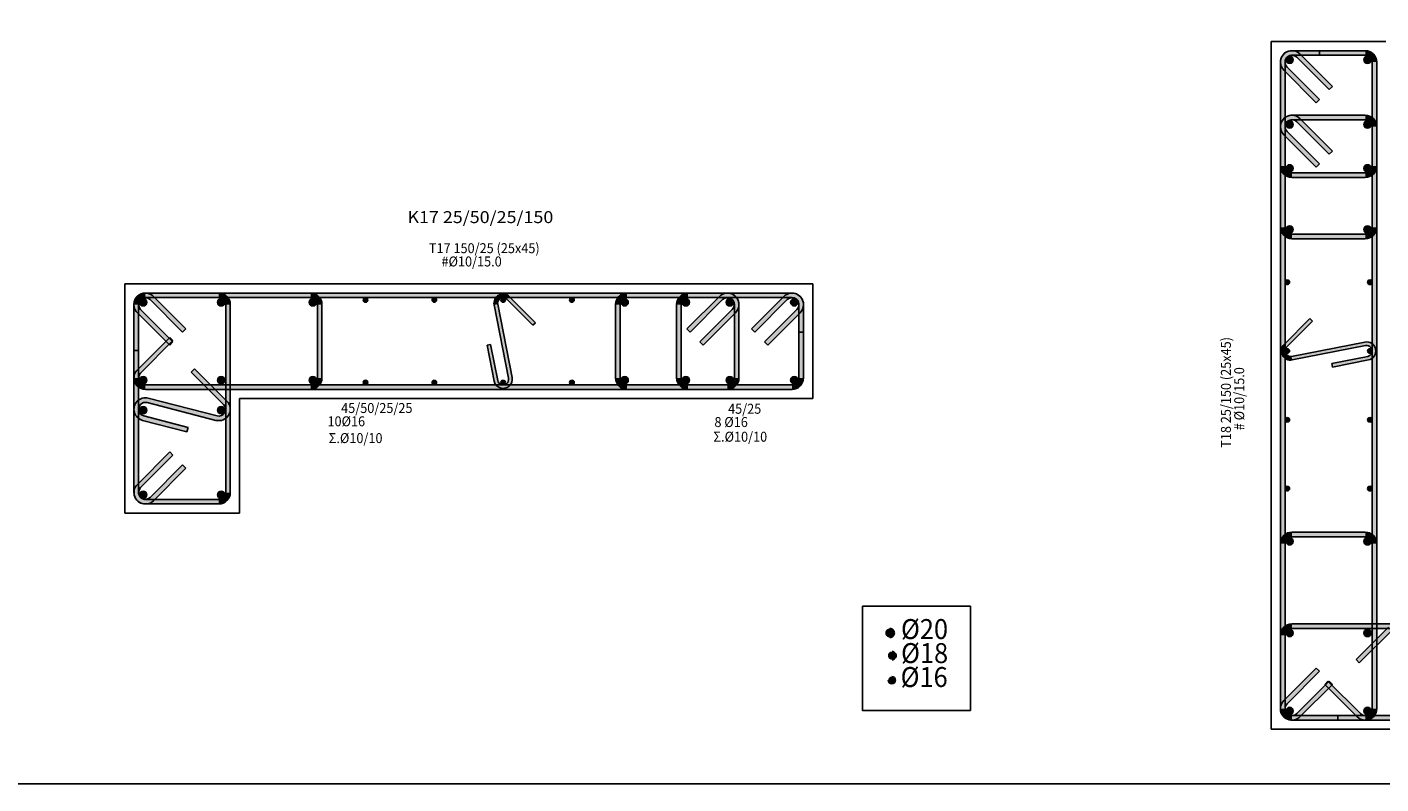
# Model space of a CAD drawing. Extents: x -75 to 171, y -301 to -214.
# Drawn here: x 92 to 106, y -292 to -284 of the extents above; entities that cross this region are included whole.
import ezdxf

# ---------------------------------------------------------------- set-up
doc = ezdxf.new("R2010")
doc.units = 0
doc.header["$MEASUREMENT"] = 0
for name, color, linetype in [('Col_Det_-1', 7, 'Continuous'), ('Col_Det_0', 7, 'Continuous'), ('Col_Det_1', 7, 'Continuous')]:
    doc.layers.add(name, color=color, linetype=linetype)
doc.layers.add('Col_Det_Fill_0', color=7, linetype='Continuous', true_color=0x8c8c8c)
doc.layers.add('Col_Det_Fill_1', color=7, linetype='Continuous', true_color=0x8c8c8c)
doc.styles.add('S1Arl22_b_934_161', font='ARIAL.TTF', dxfattribs={"width": 0.933629, "height": 0.002175})
doc.styles.add('S1TmsNwRmn22_b_934_161', font='TIMES.TTF', dxfattribs={"width": 0.933629, "height": 0.002175})

# ---------------------------------------------------------------- blocks, each defined once
blk = doc.blocks.new('A$C61FF65CA')
at = {"layer": 'Col_Det_1'}
blk.add_hatch(color=7, dxfattribs=at).paths.add_polyline_path([(28.794, -33.94, 0.414214), (28.844, -33.89, 0.414214), (28.794, -33.84, 0.414214), (28.744, -33.89, 0.414214)])
blk.add_hatch(color=7, dxfattribs=at).paths.add_polyline_path([(28.794, -33.94, 0.414214), (28.844, -33.89, 0.414214), (28.794, -33.84, 0.414214), (28.744, -33.89, 0.414214)])
at = {"layer": 'Col_Det_Fill_0'}
for color, points in [(252, [(33.231, -27.612), (33.266, -27.576, 0.668179), (33.053, -27.665), (33.103, -27.665, -0.668179)]), (252, [(33.231, -27.612), (33.266, -27.576, 0.668179), (33.053, -27.665), (33.103, -27.665, -0.668179)]), (252, [(33.178, -27.59), (33.178, -27.54, 0.668179), (33.09, -27.753), (33.125, -27.718, -0.668179)]), (252, [(33.978, -27.59), (33.978, -27.54), (33.178, -27.54), (33.178, -27.59)]), (252, [(33.585, -27.965), (33.62, -27.93), (33.266, -27.576), (33.231, -27.612)]), (252, [(33.585, -27.965), (33.62, -27.93), (33.266, -27.576), (33.231, -27.612)]), (252, [(33.978, -27.59), (33.978, -27.54), (33.478, -27.54), (33.478, -27.59)]), (252, [(34.053, -27.665), (34.103, -27.665, 0.414214), (33.978, -27.54), (33.978, -27.59, -0.414214)]), (252, [(34.053, -27.665), (34.103, -27.665, 0.414214), (33.978, -27.54), (33.978, -27.59, -0.414214)]), (252, [(33.103, -27.665), (33.053, -27.665), (33.053, -34.715), (33.103, -34.715)]), (252, [(33.103, -27.665), (33.053, -27.665), (33.053, -29.465), (33.103, -29.465)]), (252, [(33.125, -27.718), (33.09, -27.753), (33.443, -28.107), (33.479, -28.071)]), (252, [(34.053, -34.715), (34.103, -34.715), (34.103, -27.665), (34.053, -27.665)]), (252, [(34.053, -29.465), (34.103, -29.465), (34.103, -27.665), (34.053, -27.665)]), (252, [(33.231, -28.316), (33.266, -28.28, 0.668179), (33.053, -28.369), (33.103, -28.369, -0.668179)]), (252, [(33.178, -28.294), (33.178, -28.244, 0.668179), (33.09, -28.457), (33.125, -28.422, -0.668179)]), (252, [(33.978, -28.294), (33.978, -28.244), (33.178, -28.244), (33.178, -28.294)]), (252, [(33.585, -28.669), (33.62, -28.634), (33.266, -28.28), (33.231, -28.316)]), (252, [(34.053, -28.369), (34.103, -28.369, 0.414214), (33.978, -28.244), (33.978, -28.294, -0.414214)]), (252, [(33.103, -28.369), (33.053, -28.369), (33.053, -28.798), (33.103, -28.798)]), (252, [(33.125, -28.422), (33.09, -28.457), (33.443, -28.811), (33.479, -28.775)]), (252, [(34.053, -28.798), (34.103, -28.798), (34.103, -28.369), (34.053, -28.369)]), (252, [(33.103, -28.798), (33.053, -28.798, 0.414214), (33.178, -28.923), (33.178, -28.873, -0.414214)]), (252, [(33.178, -28.873), (33.178, -28.923), (33.978, -28.923), (33.978, -28.873)]), (252, [(33.978, -28.873), (33.978, -28.923, 0.414214), (34.103, -28.798), (34.053, -28.798, -0.414214)]), (252, [(33.103, -29.465), (33.053, -29.465, 0.414214), (33.178, -29.59), (33.178, -29.54, -0.414214)]), (252, [(33.978, -29.54), (33.978, -29.59, 0.414214), (34.103, -29.465), (34.053, -29.465, -0.414214)]), (252, [(33.178, -29.54), (33.178, -29.59), (33.978, -29.59), (33.978, -29.54)]), (133, [(33.128, -30.09, 0.414214), (33.153, -30.065, 0.414214), (33.128, -30.04, 0.414214), (33.103, -30.065, 0.414214)]), (133, [(34.028, -30.09, 0.414214), (34.053, -30.065, 0.414214), (34.028, -30.04, 0.414214), (34.003, -30.065, 0.414214)]), (252, [(20.678, -30.233), (20.678, -30.183, 0.414214), (20.553, -30.308), (20.603, -30.308, -0.414214)]), (252, [(20.625, -30.361), (20.59, -30.397, -0.668179), (20.678, -30.183), (20.678, -30.233, 0.668179)]), (252, [(20.603, -30.308), (20.553, -30.308, -0.668179), (20.766, -30.22), (20.731, -30.255, 0.668179)]), (252, [(20.603, -30.308), (20.553, -30.308, -0.414214), (20.678, -30.183), (20.678, -30.233, 0.414214)]), (252, [(27.728, -30.233), (27.728, -30.183), (20.678, -30.183), (20.678, -30.233)]), (252, [(20.678, -30.233), (20.678, -30.183), (22.478, -30.183), (22.478, -30.233)]), (252, [(20.678, -30.233), (20.678, -30.183), (21.478, -30.183), (21.478, -30.233)]), (252, [(20.731, -30.255), (20.766, -30.22), (21.12, -30.574), (21.084, -30.609)]), (252, [(21.478, -30.233), (21.478, -30.183, -0.414214), (21.603, -30.308), (21.553, -30.308, 0.414214)]), (252, [(22.478, -30.233), (22.478, -30.183, -0.414214), (22.603, -30.308), (22.553, -30.308, 0.414214)]), (133, [(23.053, -30.258, 0.414214), (23.078, -30.283, 0.414214), (23.103, -30.258, 0.414214), (23.078, -30.233, 0.414214)]), (133, [(23.803, -30.258, 0.414214), (23.828, -30.283, 0.414214), (23.853, -30.258, 0.414214), (23.828, -30.233, 0.414214)]), (252, [(24.48, -30.313), (24.519, -30.305, -0.740735), (24.62, -30.251), (24.649, -30.223, 0.740735)]), (133, [(24.553, -30.258, 0.414214), (24.578, -30.283, 0.414214), (24.603, -30.258, 0.414214), (24.578, -30.233, 0.414214)]), (252, [(24.649, -30.223), (24.62, -30.251), (24.903, -30.534), (24.931, -30.506)]), (133, [(25.303, -30.258, 0.414214), (25.328, -30.283, 0.414214), (25.353, -30.258, 0.414214), (25.328, -30.233, 0.414214)]), (252, [(25.928, -30.233), (25.928, -30.183, 0.414214), (25.803, -30.308), (25.853, -30.308, -0.414214)]), (252, [(27.728, -30.233), (27.728, -30.183), (25.928, -30.183), (25.928, -30.233)]), (252, [(26.595, -30.233), (26.595, -30.183, 0.414214), (26.47, -30.308), (26.52, -30.308, -0.414214)]), (252, [(26.971, -30.255), (26.936, -30.22), (26.582, -30.574), (26.617, -30.609)]), (252, [(27.024, -30.233), (27.024, -30.183), (26.595, -30.183), (26.595, -30.233)]), (252, [(27.099, -30.308), (27.149, -30.308, 0.668179), (26.936, -30.22), (26.971, -30.255, -0.668179)]), (252, [(27.077, -30.361), (27.112, -30.397, 0.668179), (27.024, -30.183), (27.024, -30.233, -0.668179)]), (252, [(27.675, -30.255), (27.64, -30.22), (27.286, -30.574), (27.321, -30.609)]), (252, [(27.803, -30.308), (27.853, -30.308, 0.668179), (27.64, -30.22), (27.675, -30.255, -0.668179)]), (252, [(27.781, -30.361), (27.816, -30.397, 0.668179), (27.728, -30.183), (27.728, -30.233, -0.668179)]), (252, [(27.781, -30.361), (27.816, -30.397, 0.668179), (27.728, -30.183), (27.728, -30.233, -0.668179)]), (252, [(20.603, -30.308), (20.553, -30.308), (20.553, -30.808), (20.603, -30.808)]), (252, [(20.603, -31.108), (20.553, -31.108), (20.553, -30.308), (20.603, -30.308)]), (252, [(20.603, -32.358), (20.553, -32.358), (20.553, -30.308), (20.603, -30.308)]), (252, [(20.978, -30.715), (20.943, -30.75), (20.59, -30.397), (20.625, -30.361)]), (252, [(21.553, -30.308), (21.603, -30.308), (21.603, -32.358), (21.553, -32.358)]), (252, [(22.553, -30.308), (22.603, -30.308), (22.603, -31.108), (22.553, -31.108)]), (252, [(24.637, -31.112), (24.676, -31.104), (24.519, -30.305), (24.48, -30.313)]), (252, [(25.853, -30.308), (25.803, -30.308), (25.803, -31.108), (25.853, -31.108)]), (252, [(26.52, -30.308), (26.47, -30.308), (26.47, -31.108), (26.52, -31.108)]), (252, [(26.723, -30.715), (26.759, -30.75), (27.112, -30.397), (27.077, -30.361)]), (252, [(27.099, -31.108), (27.149, -31.108), (27.149, -30.308), (27.099, -30.308)]), (252, [(27.427, -30.715), (27.463, -30.75), (27.816, -30.397), (27.781, -30.361)]), (252, [(27.427, -30.715), (27.463, -30.75), (27.816, -30.397), (27.781, -30.361)]), (252, [(27.803, -31.108), (27.853, -31.108), (27.853, -30.308), (27.803, -30.308)]), (252, [(33.092, -30.744), (33.121, -30.772), (33.403, -30.49), (33.375, -30.461)]), (252, [(20.978, -30.702), (20.943, -30.666), (20.59, -31.02), (20.625, -31.055)]), (252, [(27.803, -31.108), (27.853, -31.108), (27.853, -30.608), (27.803, -30.608)]), (252, [(24.442, -30.743), (24.403, -30.75), (24.48, -31.143), (24.519, -31.135)]), (252, [(33.182, -30.913), (33.175, -30.874, -0.740735), (33.121, -30.772), (33.092, -30.744, 0.740735)]), (133, [(33.128, -30.84, 0.414214), (33.153, -30.815, 0.414214), (33.128, -30.79, 0.414214), (33.103, -30.815, 0.414214)]), (252, [(33.981, -30.756), (33.974, -30.717), (33.175, -30.874), (33.182, -30.913)]), (252, [(34.005, -30.874), (34.012, -30.913, 1), (33.974, -30.717), (33.981, -30.756, -1)]), (133, [(34.028, -30.84, 0.414214), (34.053, -30.815, 0.414214), (34.028, -30.79, 0.414214), (34.003, -30.815, 0.414214)]), (252, [(33.612, -30.951), (33.62, -30.99), (34.012, -30.913), (34.005, -30.874)]), (252, [(20.625, -31.055), (20.59, -31.02, 0.668179), (20.678, -31.233), (20.678, -31.183, -0.668179)]), (252, [(20.678, -31.183), (20.678, -31.233, -0.414214), (20.553, -31.108), (20.603, -31.108, 0.414214)]), (252, [(21.566, -31.362), (21.531, -31.397), (21.177, -31.044), (21.213, -31.008)]), (252, [(22.553, -31.108), (22.603, -31.108, -0.414214), (22.478, -31.233), (22.478, -31.183, 0.414214)]), (133, [(23.053, -31.158, 0.414214), (23.078, -31.183, 0.414214), (23.103, -31.158, 0.414214), (23.078, -31.133, 0.414214)]), (133, [(23.803, -31.158, 0.414214), (23.828, -31.183, 0.414214), (23.853, -31.158, 0.414214), (23.828, -31.133, 0.414214)]), (252, [(24.519, -31.135), (24.48, -31.143, 1), (24.676, -31.104), (24.637, -31.112, -1)]), (133, [(24.553, -31.158, 0.414214), (24.578, -31.183, 0.414214), (24.603, -31.158, 0.414214), (24.578, -31.133, 0.414214)]), (133, [(25.303, -31.158, 0.414214), (25.328, -31.183, 0.414214), (25.353, -31.158, 0.414214), (25.328, -31.133, 0.414214)]), (252, [(25.853, -31.108), (25.803, -31.108, 0.414214), (25.928, -31.233), (25.928, -31.183, -0.414214)]), (252, [(26.52, -31.108), (26.47, -31.108, 0.414214), (26.595, -31.233), (26.595, -31.183, -0.414214)]), (252, [(27.024, -31.183), (27.024, -31.233, 0.414214), (27.149, -31.108), (27.099, -31.108, -0.414214)]), (252, [(27.728, -31.183), (27.728, -31.233, 0.414214), (27.853, -31.108), (27.803, -31.108, -0.414214)]), (252, [(27.728, -31.183), (27.728, -31.233, 0.414214), (27.853, -31.108), (27.803, -31.108, -0.414214)]), (252, [(20.678, -31.183), (20.678, -31.233), (27.728, -31.233), (27.728, -31.183)]), (252, [(22.478, -31.183), (22.478, -31.233), (20.678, -31.233), (20.678, -31.183)]), (252, [(25.928, -31.183), (25.928, -31.233), (27.728, -31.233), (27.728, -31.183)]), (252, [(26.595, -31.183), (26.595, -31.233), (27.024, -31.233), (27.024, -31.183)]), (252, [(20.659, -31.523), (20.647, -31.571, -1), (20.709, -31.329), (20.697, -31.378, 1)]), (252, [(20.697, -31.378), (20.709, -31.329), (21.459, -31.523), (21.447, -31.571)]), (252, [(21.447, -31.571), (21.459, -31.523, 0.763711), (21.531, -31.397), (21.566, -31.362, -0.763711)]), (252, [(21.143, -31.648), (21.131, -31.696), (20.647, -31.571), (20.659, -31.523)]), (133, [(33.128, -31.59, 0.414214), (33.153, -31.565, 0.414214), (33.128, -31.54, 0.414214), (33.103, -31.565, 0.414214)]), (133, [(34.028, -31.59, 0.414214), (34.053, -31.565, 0.414214), (34.028, -31.54, 0.414214), (34.003, -31.565, 0.414214)]), (252, [(20.625, -32.305), (20.59, -32.27), (20.943, -31.916), (20.978, -31.952)]), (252, [(21.084, -32.058), (21.12, -32.093), (20.766, -32.447), (20.731, -32.411)]), (252, [(20.678, -32.433), (20.678, -32.483, -0.668179), (20.59, -32.27), (20.625, -32.305, 0.668179)]), (133, [(33.128, -32.34, 0.414214), (33.153, -32.315, 0.414214), (33.128, -32.29, 0.414214), (33.103, -32.315, 0.414214)]), (133, [(34.028, -32.34, 0.414214), (34.053, -32.315, 0.414214), (34.028, -32.29, 0.414214), (34.003, -32.315, 0.414214)]), (252, [(20.731, -32.411), (20.766, -32.447, -0.668179), (20.553, -32.358), (20.603, -32.358, 0.668179)]), (252, [(21.478, -32.433), (21.478, -32.483), (20.678, -32.483), (20.678, -32.433)]), (252, [(21.553, -32.358), (21.603, -32.358, -0.414214), (21.478, -32.483), (21.478, -32.433, 0.414214)]), (252, [(33.103, -32.915), (33.053, -32.915, -0.414214), (33.178, -32.79), (33.178, -32.84, 0.414214)]), (252, [(33.103, -34.715), (33.053, -34.715), (33.053, -32.915), (33.103, -32.915)]), (252, [(33.178, -32.84), (33.178, -32.79), (33.978, -32.79), (33.978, -32.84)]), (252, [(33.978, -32.84), (33.978, -32.79, -0.414214), (34.103, -32.915), (34.053, -32.915, 0.414214)]), (252, [(34.053, -32.915), (34.103, -32.915), (34.103, -34.715), (34.053, -34.715)]), (252, [(33.103, -33.915), (33.053, -33.915, -0.414214), (33.178, -33.79), (33.178, -33.84, 0.414214)]), (252, [(33.178, -33.84), (33.178, -33.79), (35.228, -33.79), (35.228, -33.84)]), (252, [(33.103, -34.715), (33.053, -34.715), (33.053, -33.915), (33.103, -33.915)]), (252, [(34.231, -33.826), (34.267, -33.862), (33.913, -34.215), (33.878, -34.18)]), (252, [(33.125, -34.662), (33.09, -34.626), (33.443, -34.273), (33.479, -34.308)]), (252, [(33.585, -34.414), (33.62, -34.45), (33.266, -34.803), (33.231, -34.768)]), (252, [(33.571, -34.414), (33.536, -34.45), (33.89, -34.803), (33.925, -34.768)]), (252, [(33.178, -34.79), (33.178, -34.84, -0.668179), (33.09, -34.626), (33.125, -34.662, 0.668179)]), (252, [(33.103, -34.715), (33.053, -34.715, 0.414214), (33.178, -34.84), (33.178, -34.79, -0.414214)]), (252, [(33.231, -34.768), (33.266, -34.803, -0.668179), (33.053, -34.715), (33.103, -34.715, 0.668179)]), (252, [(33.178, -34.79), (33.178, -34.84, -0.414214), (33.053, -34.715), (33.103, -34.715, 0.414214)]), (252, [(33.178, -34.79), (33.178, -34.84), (33.678, -34.84), (33.678, -34.79)]), (252, [(33.978, -34.79), (33.978, -34.84), (33.178, -34.84), (33.178, -34.79)]), (252, [(35.228, -34.79), (35.228, -34.84), (33.178, -34.84), (33.178, -34.79)]), (252, [(33.925, -34.768), (33.89, -34.803, 0.668179), (34.103, -34.715), (34.053, -34.715, -0.668179)]), (252, [(34.053, -34.715), (34.103, -34.715, -0.414214), (33.978, -34.84), (33.978, -34.79, 0.414214)])]:
    blk.add_hatch(color=color, dxfattribs=at).paths.add_polyline_path(points)
at = {"layer": 'Col_Det_Fill_1'}
for color, points in [(63, [(33.153, -27.6, 0.414214), (33.113, -27.64, 0.414214), (33.153, -27.68, 0.414214), (33.193, -27.64, 0.414214)]), (63, [(34.003, -27.6, 0.414214), (33.963, -27.64, 0.414214), (34.003, -27.68, 0.414214), (34.043, -27.64, 0.414214)]), (63, [(33.153, -28.304, 0.414214), (33.113, -28.344, 0.414214), (33.153, -28.384, 0.414214), (33.193, -28.344, 0.414214)]), (63, [(34.003, -28.304, 0.414214), (33.963, -28.344, 0.414214), (34.003, -28.384, 0.414214), (34.043, -28.344, 0.414214)]), (63, [(33.153, -28.783, 0.414214), (33.113, -28.823, 0.414214), (33.153, -28.863, 0.414214), (33.193, -28.823, 0.414214)]), (63, [(34.003, -28.783, 0.414214), (33.963, -28.823, 0.414214), (34.003, -28.863, 0.414214), (34.043, -28.823, 0.414214)]), (63, [(33.153, -29.45, 0.414214), (33.113, -29.49, 0.414214), (33.153, -29.53, 0.414214), (33.193, -29.49, 0.414214)]), (63, [(34.003, -29.45, 0.414214), (33.963, -29.49, 0.414214), (34.003, -29.53, 0.414214), (34.043, -29.49, 0.414214)]), (63, [(20.653, -30.244, 0.414214), (20.613, -30.284, 0.414214), (20.653, -30.324, 0.414214), (20.693, -30.284, 0.414214)]), (63, [(21.503, -30.244, 0.414214), (21.463, -30.284, 0.414214), (21.503, -30.324, 0.414214), (21.543, -30.284, 0.414214)]), (63, [(22.503, -30.244, 0.414214), (22.463, -30.284, 0.414214), (22.503, -30.324, 0.414214), (22.543, -30.284, 0.414214)]), (63, [(25.943, -30.284, 0.414214), (25.903, -30.244, 0.414214), (25.863, -30.284, 0.414214), (25.903, -30.324, 0.414214)]), (63, [(26.61, -30.284, 0.414214), (26.57, -30.244, 0.414214), (26.53, -30.284, 0.414214), (26.57, -30.324, 0.414214)]), (63, [(27.089, -30.284, 0.414214), (27.049, -30.244, 0.414214), (27.009, -30.284, 0.414214), (27.049, -30.324, 0.414214)]), (63, [(27.793, -30.284, 0.414214), (27.753, -30.244, 0.414214), (27.713, -30.284, 0.414214), (27.753, -30.324, 0.414214)]), (63, [(20.653, -31.093, 0.414214), (20.613, -31.133, 0.414214), (20.653, -31.173, 0.414214), (20.693, -31.133, 0.414214)]), (63, [(21.503, -31.093, 0.414214), (21.463, -31.133, 0.414214), (21.503, -31.173, 0.414214), (21.543, -31.133, 0.414214)]), (63, [(22.503, -31.093, 0.414214), (22.463, -31.133, 0.414214), (22.503, -31.173, 0.414214), (22.543, -31.133, 0.414214)]), (63, [(25.943, -31.133, 0.414214), (25.903, -31.093, 0.414214), (25.863, -31.133, 0.414214), (25.903, -31.173, 0.414214)]), (63, [(26.61, -31.133, 0.414214), (26.57, -31.093, 0.414214), (26.53, -31.133, 0.414214), (26.57, -31.173, 0.414214)]), (63, [(27.089, -31.133, 0.414214), (27.049, -31.093, 0.414214), (27.009, -31.133, 0.414214), (27.049, -31.173, 0.414214)]), (63, [(27.793, -31.133, 0.414214), (27.753, -31.093, 0.414214), (27.713, -31.133, 0.414214), (27.753, -31.173, 0.414214)]), (63, [(20.653, -31.42, 0.414214), (20.613, -31.46, 0.414214), (20.653, -31.5, 0.414214), (20.693, -31.46, 0.414214)]), (63, [(21.503, -31.42, 0.414214), (21.463, -31.46, 0.414214), (21.503, -31.5, 0.414214), (21.543, -31.46, 0.414214)]), (63, [(20.653, -32.343, 0.414214), (20.613, -32.383, 0.414214), (20.653, -32.423, 0.414214), (20.693, -32.383, 0.414214)]), (63, [(21.503, -32.343, 0.414214), (21.463, -32.383, 0.414214), (21.503, -32.423, 0.414214), (21.543, -32.383, 0.414214)]), (63, [(33.113, -32.89, 0.414214), (33.153, -32.93, 0.414214), (33.193, -32.89, 0.414214), (33.153, -32.85, 0.414214)]), (63, [(33.963, -32.89, 0.414214), (34.003, -32.93, 0.414214), (34.043, -32.89, 0.414214), (34.003, -32.85, 0.414214)]), (63, [(33.113, -33.89, 0.414214), (33.153, -33.93, 0.414214), (33.193, -33.89, 0.414214), (33.153, -33.85, 0.414214)]), (63, [(33.963, -33.89, 0.414214), (34.003, -33.93, 0.414214), (34.043, -33.89, 0.414214), (34.003, -33.85, 0.414214)]), (56, [(28.818, -34.182, 0.414214), (28.863, -34.137, 0.414214), (28.818, -34.092, 0.414214), (28.773, -34.137, 0.414214)]), (56, [(28.818, -34.182, 0.414214), (28.863, -34.137, 0.414214), (28.818, -34.092, 0.414214), (28.773, -34.137, 0.414214)]), (63, [(28.816, -34.445, 0.414214), (28.856, -34.405, 0.414214), (28.816, -34.365, 0.414214), (28.776, -34.405, 0.414214)]), (63, [(28.816, -34.445, 0.414214), (28.856, -34.405, 0.414214), (28.816, -34.365, 0.414214), (28.776, -34.405, 0.414214)]), (63, [(33.113, -34.74, 0.414214), (33.153, -34.78, 0.414214), (33.193, -34.74, 0.414214), (33.153, -34.7, 0.414214)]), (63, [(33.963, -34.74, 0.414214), (34.003, -34.78, 0.414214), (34.043, -34.74, 0.414214), (34.003, -34.7, 0.414214)])]:
    blk.add_hatch(color=color, dxfattribs=at).paths.add_polyline_path(points)
at = {"color": 153}
blk.add_lwpolyline([(88.566, -35.536), (0, -35.536), (0, 0), (88.566, 0)], close=True, dxfattribs=at)
at = {"color": 9}
blk.add_lwpolyline([(28.496, -33.599), (29.673, -33.599), (29.673, -34.735), (28.496, -34.735)], close=True, dxfattribs=at)
blk.add_lwpolyline([(28.496, -33.599), (29.673, -33.599), (29.673, -34.735), (28.496, -34.735)], close=True, dxfattribs=at)
at = {"layer": 'Col_Det_-1', "color": 7}
for points in [[(34.203, -27.44), (32.953, -27.44)], [(32.953, -27.44), (32.953, -34.94)], [(32.953, -34.94), (35.453, -34.94)]]:
    blk.add_lwpolyline(points, dxfattribs=at)
at = {"layer": 'Col_Det_0', "color": 7}
for points in [[(34.203, -27.44), (32.953, -27.44)], [(32.953, -27.44), (32.953, -34.94)], [(33.978, -27.54), (33.178, -27.54)], [(33.178, -27.59), (33.978, -27.59)], [(33.62, -27.93), (33.266, -27.576)], [(33.62, -27.93), (33.266, -27.576)], [(33.978, -27.54), (33.478, -27.54)], [(33.478, -27.54), (33.478, -27.59)], [(33.478, -27.59), (33.978, -27.59)], [(33.053, -27.665), (33.053, -34.715)], [(33.053, -27.665), (33.053, -29.465)], [(33.103, -34.715), (33.103, -27.665)], [(33.103, -29.465), (33.103, -27.665)], [(33.479, -28.071), (33.125, -27.718)], [(33.231, -27.612), (33.585, -27.965)], [(33.231, -27.612), (33.585, -27.965)], [(34.053, -27.665), (34.053, -34.715)], [(34.053, -27.665), (34.053, -29.465)], [(34.103, -34.715), (34.103, -27.665)], [(34.103, -29.465), (34.103, -27.665)], [(33.09, -27.753), (33.443, -28.107)], [(33.585, -27.965), (33.62, -27.93)], [(33.585, -27.965), (33.62, -27.93)], [(33.443, -28.107), (33.479, -28.071)], [(33.978, -28.244), (33.178, -28.244)], [(33.178, -28.294), (33.978, -28.294)], [(33.231, -28.316), (33.585, -28.669)], [(33.62, -28.634), (33.266, -28.28)], [(33.053, -28.369), (33.053, -28.798)], [(33.09, -28.457), (33.443, -28.811)], [(33.103, -28.798), (33.103, -28.369)], [(33.479, -28.775), (33.125, -28.422)], [(34.053, -28.369), (34.053, -28.798)], [(34.103, -28.798), (34.103, -28.369)], [(33.585, -28.669), (33.62, -28.634)], [(33.443, -28.811), (33.479, -28.775)], [(33.978, -28.873), (33.178, -28.873)], [(33.178, -28.923), (33.978, -28.923)], [(33.978, -29.54), (33.178, -29.54)], [(33.178, -29.59), (33.978, -29.59)], [(27.953, -30.083), (20.453, -30.083)], [(20.453, -30.083), (20.453, -32.583)], [(27.953, -31.333), (27.953, -30.083)], [(27.728, -30.183), (20.678, -30.183)], [(20.678, -30.183), (22.478, -30.183)], [(20.678, -30.183), (21.478, -30.183)], [(20.678, -30.233), (27.728, -30.233)], [(22.478, -30.233), (20.678, -30.233)], [(21.478, -30.233), (20.678, -30.233)], [(21.084, -30.609), (20.731, -30.255)], [(20.766, -30.22), (21.12, -30.574)], [(24.62, -30.251), (24.903, -30.534)], [(24.931, -30.506), (24.649, -30.223)], [(27.728, -30.183), (25.928, -30.183)], [(25.928, -30.233), (27.728, -30.233)], [(26.936, -30.22), (26.582, -30.574)], [(27.024, -30.183), (26.595, -30.183)], [(26.595, -30.233), (27.024, -30.233)], [(26.617, -30.609), (26.971, -30.255)], [(27.64, -30.22), (27.286, -30.574)], [(27.321, -30.609), (27.675, -30.255)], [(20.553, -30.308), (20.553, -30.808)], [(20.553, -31.108), (20.553, -30.308)], [(20.553, -32.358), (20.553, -30.308)], [(20.943, -30.75), (20.59, -30.397)], [(20.603, -30.808), (20.603, -30.308)], [(20.603, -30.308), (20.603, -31.108)], [(20.603, -30.308), (20.603, -32.358)], [(20.625, -30.361), (20.978, -30.715)], [(21.553, -32.358), (21.553, -30.308)], [(21.603, -30.308), (21.603, -32.358)], [(22.553, -31.108), (22.553, -30.308)], [(22.603, -30.308), (22.603, -31.108)], [(24.48, -30.313), (24.637, -31.112)], [(24.676, -31.104), (24.519, -30.305)], [(25.803, -30.308), (25.803, -31.108)], [(25.853, -31.108), (25.853, -30.308)], [(26.47, -30.308), (26.47, -31.108)], [(26.52, -31.108), (26.52, -30.308)], [(27.077, -30.361), (26.723, -30.715)], [(26.759, -30.75), (27.112, -30.397)], [(27.099, -30.308), (27.099, -31.108)], [(27.149, -31.108), (27.149, -30.308)], [(27.781, -30.361), (27.427, -30.715)], [(27.781, -30.361), (27.427, -30.715)], [(27.463, -30.75), (27.816, -30.397)], [(27.463, -30.75), (27.816, -30.397)], [(27.803, -30.308), (27.803, -31.108)], [(27.853, -31.108), (27.853, -30.308)], [(24.903, -30.534), (24.931, -30.506)], [(33.375, -30.461), (33.092, -30.744)], [(33.121, -30.772), (33.403, -30.49)], [(33.403, -30.49), (33.375, -30.461)], [(20.943, -30.666), (20.59, -31.02)], [(20.625, -31.055), (20.978, -30.702)], [(20.978, -30.702), (20.943, -30.666)], [(21.12, -30.574), (21.084, -30.609)], [(26.582, -30.574), (26.617, -30.609)], [(27.286, -30.574), (27.321, -30.609)], [(27.853, -30.608), (27.803, -30.608)], [(27.803, -30.608), (27.803, -31.108)], [(27.853, -31.108), (27.853, -30.608)], [(20.553, -30.808), (20.603, -30.808)], [(20.978, -30.715), (20.943, -30.75)], [(24.442, -30.743), (24.403, -30.75)], [(24.403, -30.75), (24.48, -31.143)], [(24.519, -31.135), (24.442, -30.743)], [(26.723, -30.715), (26.759, -30.75)], [(27.427, -30.715), (27.463, -30.75)], [(27.427, -30.715), (27.463, -30.75)], [(33.974, -30.717), (33.175, -30.874)], [(33.182, -30.913), (33.981, -30.756)], [(34.005, -30.874), (33.612, -30.951)], [(33.612, -30.951), (33.62, -30.99)], [(33.62, -30.99), (34.012, -30.913)], [(21.177, -31.044), (21.213, -31.008)], [(21.531, -31.397), (21.177, -31.044)], [(21.213, -31.008), (21.566, -31.362)], [(27.728, -31.183), (20.678, -31.183)], [(20.678, -31.183), (22.478, -31.183)], [(20.678, -31.233), (27.728, -31.233)], [(22.478, -31.233), (20.678, -31.233)], [(27.728, -31.183), (25.928, -31.183)], [(25.928, -31.233), (27.728, -31.233)], [(27.024, -31.183), (26.595, -31.183)], [(26.595, -31.233), (27.024, -31.233)], [(21.447, -31.571), (20.697, -31.378)], [(20.709, -31.329), (21.459, -31.523)], [(21.703, -31.333), (27.953, -31.333)], [(21.703, -32.583), (21.703, -31.333)], [(21.131, -31.696), (20.647, -31.571)], [(20.659, -31.523), (21.143, -31.648)], [(21.143, -31.648), (21.131, -31.696)], [(20.59, -32.27), (20.943, -31.916)], [(20.978, -31.952), (20.625, -32.305)], [(20.943, -31.916), (20.978, -31.952)], [(20.731, -32.411), (21.084, -32.058)], [(21.12, -32.093), (20.766, -32.447)], [(21.084, -32.058), (21.12, -32.093)], [(20.678, -32.433), (21.478, -32.433)], [(20.453, -32.583), (21.703, -32.583)], [(21.478, -32.483), (20.678, -32.483)], [(33.053, -34.715), (33.053, -32.915)], [(33.103, -32.915), (33.103, -34.715)], [(33.178, -32.79), (33.978, -32.79)], [(33.978, -32.84), (33.178, -32.84)], [(34.053, -34.715), (34.053, -32.915)], [(34.103, -32.915), (34.103, -34.715)], [(33.178, -33.79), (35.228, -33.79)], [(33.053, -34.715), (33.053, -33.915)], [(33.103, -33.915), (33.103, -34.715)], [(35.228, -33.84), (33.178, -33.84)], [(33.878, -34.18), (34.231, -33.826)], [(34.267, -33.862), (33.913, -34.215)], [(33.913, -34.215), (33.878, -34.18)], [(33.09, -34.626), (33.443, -34.273)], [(33.479, -34.308), (33.125, -34.662)], [(33.443, -34.273), (33.479, -34.308)], [(33.231, -34.768), (33.585, -34.414)], [(33.62, -34.45), (33.266, -34.803)], [(33.571, -34.414), (33.536, -34.45)], [(33.536, -34.45), (33.89, -34.803)], [(33.925, -34.768), (33.571, -34.414)], [(33.585, -34.414), (33.62, -34.45)], [(33.678, -34.79), (33.178, -34.79)], [(33.178, -34.79), (33.978, -34.79)], [(33.178, -34.79), (35.228, -34.79)], [(33.678, -34.84), (33.678, -34.79)], [(32.953, -34.94), (35.453, -34.94)], [(33.178, -34.84), (33.678, -34.84)], [(33.978, -34.84), (33.178, -34.84)], [(35.228, -34.84), (33.178, -34.84)]]:
    blk.add_lwpolyline(points, dxfattribs=at)
for points in [[(33.266, -27.576, 0.668179), (33.053, -27.665)], [(33.266, -27.576, 0.668179), (33.053, -27.665)], [(33.178, -27.54, 0.668179), (33.09, -27.753)], [(33.103, -27.665, -0.668179), (33.231, -27.612, -0.668179)], [(33.103, -27.665, -0.668179), (33.231, -27.612, -0.668179)], [(33.125, -27.718, -0.668179), (33.178, -27.59, -0.668179)], [(33.153, -27.6, 0.414214), (33.113, -27.64, 0.414214)], [(33.193, -27.64, 0.414214), (33.153, -27.6, 0.414214)], [(34.103, -27.665, 0.414214), (33.978, -27.54)], [(34.103, -27.665, 0.414214), (33.978, -27.54)], [(33.978, -27.59, -0.414214), (34.053, -27.665, -0.414214)], [(33.978, -27.59, -0.414214), (34.053, -27.665, -0.414214)], [(34.043, -27.64, 0.414214), (34.003, -27.6, 0.414214)], [(33.266, -28.28, 0.668179), (33.053, -28.369)], [(33.178, -28.244, 0.668179), (33.09, -28.457)], [(33.103, -28.369, -0.668179), (33.231, -28.316, -0.668179)], [(33.125, -28.422, -0.668179), (33.178, -28.294, -0.668179)], [(33.153, -28.304, 0.414214), (33.113, -28.344, 0.414214)], [(34.103, -28.369, 0.414214), (33.978, -28.244)], [(33.978, -28.294, -0.414214), (34.053, -28.369, -0.414214)], [(34.043, -28.344, 0.414214), (34.003, -28.304, 0.414214)], [(33.113, -28.344, 0.414214), (33.153, -28.384, 0.414214)], [(33.053, -28.798, 0.414214), (33.178, -28.923)], [(33.178, -28.873, -0.414214), (33.103, -28.798, -0.414214)], [(33.113, -28.823, 0.414214), (33.153, -28.863, 0.414214)], [(33.153, -28.863, 0.414214), (33.193, -28.823, 0.414214)], [(33.963, -28.823, 0.414214), (34.003, -28.863, 0.414214)], [(33.978, -28.923, 0.414214), (34.103, -28.798)], [(34.053, -28.798, -0.414214), (33.978, -28.873, -0.414214)], [(34.003, -28.863, 0.414214), (34.043, -28.823, 0.414214)], [(33.053, -29.465, 0.414214), (33.178, -29.59)], [(33.178, -29.54, -0.414214), (33.103, -29.465, -0.414214)], [(33.153, -29.45, 0.414214), (33.113, -29.49, 0.414214)], [(33.113, -29.49, 0.414214), (33.153, -29.53, 0.414214)], [(33.978, -29.59, 0.414214), (34.103, -29.465)], [(34.053, -29.465, -0.414214), (33.978, -29.54, -0.414214)], [(34.003, -29.53, 0.414214), (34.043, -29.49, 0.414214)], [(33.128, -30.04, 0.414214), (33.103, -30.065, 0.414214)], [(33.103, -30.065, 0.414214), (33.128, -30.09, 0.414214)], [(33.153, -30.065, 0.414214), (33.128, -30.04, 0.414214)], [(33.128, -30.09, 0.414214), (33.153, -30.065, 0.414214)], [(34.028, -30.04, 0.414214), (34.003, -30.065, 0.414214)], [(34.003, -30.065, 0.414214), (34.028, -30.09, 0.414214)], [(34.053, -30.065, 0.414214), (34.028, -30.04, 0.414214)], [(34.028, -30.09, 0.414214), (34.053, -30.065, 0.414214)], [(20.678, -30.183, 0.414214), (20.553, -30.308)], [(20.59, -30.397, -0.668179), (20.678, -30.183)], [(20.553, -30.308, -0.668179), (20.766, -30.22)], [(20.553, -30.308, -0.414214), (20.678, -30.183)], [(20.603, -30.308, -0.414214), (20.678, -30.233, -0.414214)], [(20.678, -30.233, 0.668179), (20.625, -30.361, 0.668179)], [(20.731, -30.255, 0.668179), (20.603, -30.308, 0.668179)], [(20.678, -30.233, 0.414214), (20.603, -30.308, 0.414214)], [(20.653, -30.244, 0.414214), (20.613, -30.284, 0.414214)], [(20.693, -30.284, 0.414214), (20.653, -30.244, 0.414214)], [(21.503, -30.244, 0.414214), (21.463, -30.284, 0.414214)], [(21.478, -30.183, -0.414214), (21.603, -30.308)], [(21.553, -30.308, 0.414214), (21.478, -30.233, 0.414214)], [(21.543, -30.284, 0.414214), (21.503, -30.244, 0.414214)], [(22.478, -30.183, -0.414214), (22.603, -30.308)], [(22.553, -30.308, 0.414214), (22.478, -30.233, 0.414214)], [(22.543, -30.284, 0.414214), (22.503, -30.244, 0.414214)], [(23.078, -30.233, 0.414214), (23.053, -30.258, 0.414214)], [(23.053, -30.258, 0.414214), (23.078, -30.283, 0.414214)], [(23.103, -30.258, 0.414214), (23.078, -30.233, 0.414214)], [(23.078, -30.283, 0.414214), (23.103, -30.258, 0.414214)], [(23.828, -30.233, 0.414214), (23.803, -30.258, 0.414214)], [(23.803, -30.258, 0.414214), (23.828, -30.283, 0.414214)], [(23.853, -30.258, 0.414214), (23.828, -30.233, 0.414214)], [(23.828, -30.283, 0.414214), (23.853, -30.258, 0.414214)], [(24.649, -30.223, 0.740735), (24.48, -30.313, 0.740735)], [(24.519, -30.305, -0.740735), (24.62, -30.251)], [(24.578, -30.233, 0.414214), (24.553, -30.258, 0.414214)], [(24.553, -30.258, 0.414214), (24.578, -30.283, 0.414214)], [(24.603, -30.258, 0.414214), (24.578, -30.233, 0.414214)], [(24.578, -30.283, 0.414214), (24.603, -30.258, 0.414214)], [(25.328, -30.233, 0.414214), (25.303, -30.258, 0.414214)], [(25.303, -30.258, 0.414214), (25.328, -30.283, 0.414214)], [(25.353, -30.258, 0.414214), (25.328, -30.233, 0.414214)], [(25.328, -30.283, 0.414214), (25.353, -30.258, 0.414214)], [(25.928, -30.183, 0.414214), (25.803, -30.308)], [(25.853, -30.308, -0.414214), (25.928, -30.233, -0.414214)], [(25.903, -30.244, 0.414214), (25.863, -30.284, 0.414214)], [(26.595, -30.183, 0.414214), (26.47, -30.308)], [(26.52, -30.308, -0.414214), (26.595, -30.233, -0.414214)], [(26.57, -30.244, 0.414214), (26.53, -30.284, 0.414214)], [(26.61, -30.284, 0.414214), (26.57, -30.244, 0.414214)], [(27.149, -30.308, 0.668179), (26.936, -30.22)], [(26.971, -30.255, -0.668179), (27.099, -30.308, -0.668179)], [(27.049, -30.244, 0.414214), (27.009, -30.284, 0.414214)], [(27.112, -30.397, 0.668179), (27.024, -30.183)], [(27.024, -30.233, -0.668179), (27.077, -30.361, -0.668179)], [(27.089, -30.284, 0.414214), (27.049, -30.244, 0.414214)], [(27.853, -30.308, 0.668179), (27.64, -30.22)], [(27.675, -30.255, -0.668179), (27.803, -30.308, -0.668179)], [(27.753, -30.244, 0.414214), (27.713, -30.284, 0.414214)], [(27.816, -30.397, 0.668179), (27.728, -30.183)], [(27.816, -30.397, 0.668179), (27.728, -30.183)], [(27.728, -30.233, -0.668179), (27.781, -30.361, -0.668179)], [(27.728, -30.233, -0.668179), (27.781, -30.361, -0.668179)], [(27.793, -30.284, 0.414214), (27.753, -30.244, 0.414214)], [(21.503, -30.324, 0.414214), (21.543, -30.284, 0.414214)], [(25.863, -30.284, 0.414214), (25.903, -30.324, 0.414214)], [(26.53, -30.284, 0.414214), (26.57, -30.324, 0.414214)], [(27.049, -30.324, 0.414214), (27.089, -30.284, 0.414214)], [(27.753, -30.324, 0.414214), (27.793, -30.284, 0.414214)], [(33.092, -30.744, 0.740735), (33.182, -30.913, 0.740735)], [(33.175, -30.874, -0.740735), (33.121, -30.772)], [(33.128, -30.79, 0.414214), (33.103, -30.815, 0.414214)], [(33.103, -30.815, 0.414214), (33.128, -30.84, 0.414214)], [(33.153, -30.815, 0.414214), (33.128, -30.79, 0.414214)], [(33.128, -30.84, 0.414214), (33.153, -30.815, 0.414214)], [(34.012, -30.913, 1), (33.974, -30.717)], [(33.981, -30.756, -1), (34.005, -30.874, -1)], [(34.028, -30.79, 0.414214), (34.003, -30.815, 0.414214)], [(34.003, -30.815, 0.414214), (34.028, -30.84, 0.414214)], [(34.053, -30.815, 0.414214), (34.028, -30.79, 0.414214)], [(34.028, -30.84, 0.414214), (34.053, -30.815, 0.414214)], [(20.59, -31.02, 0.668179), (20.678, -31.233)], [(20.678, -31.233, -0.414214), (20.553, -31.108)], [(20.678, -31.183, -0.668179), (20.625, -31.055, -0.668179)], [(20.603, -31.108, 0.414214), (20.678, -31.183, 0.414214)], [(20.653, -31.093, 0.414214), (20.613, -31.133, 0.414214)], [(20.613, -31.133, 0.414214), (20.653, -31.173, 0.414214)], [(21.463, -31.133, 0.414214), (21.503, -31.173, 0.414214)], [(21.543, -31.133, 0.414214), (21.503, -31.093, 0.414214)], [(21.503, -31.173, 0.414214), (21.543, -31.133, 0.414214)], [(22.463, -31.133, 0.414214), (22.503, -31.173, 0.414214)], [(22.603, -31.108, -0.414214), (22.478, -31.233)], [(22.478, -31.183, 0.414214), (22.553, -31.108, 0.414214)], [(22.543, -31.133, 0.414214), (22.503, -31.093, 0.414214)], [(22.503, -31.173, 0.414214), (22.543, -31.133, 0.414214)], [(23.078, -31.133, 0.414214), (23.053, -31.158, 0.414214)], [(23.103, -31.158, 0.414214), (23.078, -31.133, 0.414214)], [(23.828, -31.133, 0.414214), (23.803, -31.158, 0.414214)], [(23.853, -31.158, 0.414214), (23.828, -31.133, 0.414214)], [(24.48, -31.143, 1), (24.676, -31.104)], [(24.637, -31.112, -1), (24.519, -31.135, -1)], [(24.578, -31.133, 0.414214), (24.553, -31.158, 0.414214)], [(24.603, -31.158, 0.414214), (24.578, -31.133, 0.414214)], [(25.328, -31.133, 0.414214), (25.303, -31.158, 0.414214)], [(25.353, -31.158, 0.414214), (25.328, -31.133, 0.414214)], [(25.803, -31.108, 0.414214), (25.928, -31.233)], [(25.928, -31.183, -0.414214), (25.853, -31.108, -0.414214)], [(25.903, -31.093, 0.414214), (25.863, -31.133, 0.414214)], [(25.863, -31.133, 0.414214), (25.903, -31.173, 0.414214)], [(25.903, -31.173, 0.414214), (25.943, -31.133, 0.414214)], [(26.47, -31.108, 0.414214), (26.595, -31.233)], [(26.595, -31.183, -0.414214), (26.52, -31.108, -0.414214)], [(26.53, -31.133, 0.414214), (26.57, -31.173, 0.414214)], [(26.57, -31.173, 0.414214), (26.61, -31.133, 0.414214)], [(27.009, -31.133, 0.414214), (27.049, -31.173, 0.414214)], [(27.024, -31.233, 0.414214), (27.149, -31.108)], [(27.099, -31.108, -0.414214), (27.024, -31.183, -0.414214)], [(27.089, -31.133, 0.414214), (27.049, -31.093, 0.414214)], [(27.049, -31.173, 0.414214), (27.089, -31.133, 0.414214)], [(27.713, -31.133, 0.414214), (27.753, -31.173, 0.414214)], [(27.728, -31.233, 0.414214), (27.853, -31.108)], [(27.803, -31.108, -0.414214), (27.728, -31.183, -0.414214)], [(27.728, -31.233, 0.414214), (27.853, -31.108)], [(27.803, -31.108, -0.414214), (27.728, -31.183, -0.414214)], [(27.753, -31.173, 0.414214), (27.793, -31.133, 0.414214)], [(23.053, -31.158, 0.414214), (23.078, -31.183, 0.414214)], [(23.078, -31.183, 0.414214), (23.103, -31.158, 0.414214)], [(23.803, -31.158, 0.414214), (23.828, -31.183, 0.414214)], [(23.828, -31.183, 0.414214), (23.853, -31.158, 0.414214)], [(24.553, -31.158, 0.414214), (24.578, -31.183, 0.414214)], [(24.578, -31.183, 0.414214), (24.603, -31.158, 0.414214)], [(25.303, -31.158, 0.414214), (25.328, -31.183, 0.414214)], [(25.328, -31.183, 0.414214), (25.353, -31.158, 0.414214)], [(20.647, -31.571, -1), (20.709, -31.329)], [(20.697, -31.378, 1), (20.659, -31.523, 1)], [(20.653, -31.42, 0.414214), (20.613, -31.46, 0.414214)], [(21.566, -31.362, -0.763711), (21.447, -31.571, -0.763711)], [(21.459, -31.523, 0.763711), (21.531, -31.397)], [(21.543, -31.46, 0.414214), (21.503, -31.42, 0.414214)], [(20.613, -31.46, 0.414214), (20.653, -31.5, 0.414214)], [(20.653, -31.5, 0.414214), (20.693, -31.46, 0.414214)], [(21.503, -31.5, 0.414214), (21.543, -31.46, 0.414214)], [(33.128, -31.54, 0.414214), (33.103, -31.565, 0.414214)], [(33.103, -31.565, 0.414214), (33.128, -31.59, 0.414214)], [(33.153, -31.565, 0.414214), (33.128, -31.54, 0.414214)], [(33.128, -31.59, 0.414214), (33.153, -31.565, 0.414214)], [(34.028, -31.54, 0.414214), (34.003, -31.565, 0.414214)], [(34.003, -31.565, 0.414214), (34.028, -31.59, 0.414214)], [(34.053, -31.565, 0.414214), (34.028, -31.54, 0.414214)], [(34.028, -31.59, 0.414214), (34.053, -31.565, 0.414214)], [(20.678, -32.483, -0.668179), (20.59, -32.27)], [(20.625, -32.305, 0.668179), (20.678, -32.433, 0.668179)], [(33.128, -32.29, 0.414214), (33.103, -32.315, 0.414214)], [(33.103, -32.315, 0.414214), (33.128, -32.34, 0.414214)], [(33.153, -32.315, 0.414214), (33.128, -32.29, 0.414214)], [(33.128, -32.34, 0.414214), (33.153, -32.315, 0.414214)], [(34.028, -32.29, 0.414214), (34.003, -32.315, 0.414214)], [(34.003, -32.315, 0.414214), (34.028, -32.34, 0.414214)], [(34.053, -32.315, 0.414214), (34.028, -32.29, 0.414214)], [(34.028, -32.34, 0.414214), (34.053, -32.315, 0.414214)], [(20.766, -32.447, -0.668179), (20.553, -32.358)], [(20.603, -32.358, 0.668179), (20.731, -32.411, 0.668179)], [(20.653, -32.343, 0.414214), (20.613, -32.383, 0.414214)], [(20.613, -32.383, 0.414214), (20.653, -32.423, 0.414214)], [(21.603, -32.358, -0.414214), (21.478, -32.483)], [(21.478, -32.433, 0.414214), (21.553, -32.358, 0.414214)], [(21.543, -32.383, 0.414214), (21.503, -32.343, 0.414214)], [(21.503, -32.423, 0.414214), (21.543, -32.383, 0.414214)], [(33.053, -32.915, -0.414214), (33.178, -32.79)], [(33.178, -32.84, 0.414214), (33.103, -32.915, 0.414214)], [(33.153, -32.85, 0.414214), (33.113, -32.89, 0.414214)], [(33.113, -32.89, 0.414214), (33.153, -32.93, 0.414214)], [(33.978, -32.79, -0.414214), (34.103, -32.915)], [(34.053, -32.915, 0.414214), (33.978, -32.84, 0.414214)], [(34.043, -32.89, 0.414214), (34.003, -32.85, 0.414214)], [(33.053, -33.915, -0.414214), (33.178, -33.79)], [(33.178, -33.84, 0.414214), (33.103, -33.915, 0.414214)], [(33.153, -33.85, 0.414214), (33.113, -33.89, 0.414214)], [(33.113, -33.89, 0.414214), (33.153, -33.93, 0.414214)], [(34.043, -33.89, 0.414214), (34.003, -33.85, 0.414214)], [(34.003, -33.93, 0.414214), (34.043, -33.89, 0.414214)], [(33.178, -34.84, -0.668179), (33.09, -34.626)], [(33.125, -34.662, 0.668179), (33.178, -34.79, 0.668179)], [(33.053, -34.715, 0.414214), (33.178, -34.84)], [(33.266, -34.803, -0.668179), (33.053, -34.715)], [(33.178, -34.84, -0.414214), (33.053, -34.715)], [(33.178, -34.79, -0.414214), (33.103, -34.715, -0.414214)], [(33.103, -34.715, 0.668179), (33.231, -34.768, 0.668179)], [(33.103, -34.715, 0.414214), (33.178, -34.79, 0.414214)], [(33.113, -34.74, 0.414214), (33.153, -34.78, 0.414214)], [(33.89, -34.803, 0.668179), (34.103, -34.715)], [(34.053, -34.715, -0.668179), (33.925, -34.768, -0.668179)], [(33.963, -34.74, 0.414214), (34.003, -34.78, 0.414214)], [(34.103, -34.715, -0.414214), (33.978, -34.84)], [(33.978, -34.79, 0.414214), (34.053, -34.715, 0.414214)], [(34.043, -34.74, 0.414214), (34.003, -34.7, 0.414214)], [(34.003, -34.78, 0.414214), (34.043, -34.74, 0.414214)]]:
    blk.add_lwpolyline(points, format="xyb", dxfattribs=at)
at = {"layer": 'Col_Det_1', "color": 7}
for points in [[(28.844, -33.89, 0.414214), (28.794, -33.84, 0.414214)], [(28.844, -33.89, 0.414214), (28.794, -33.84, 0.414214)], [(28.794, -33.94, 0.414214), (28.844, -33.89, 0.414214)], [(28.794, -33.94, 0.414214), (28.844, -33.89, 0.414214)], [(28.863, -34.137, 0.414214), (28.818, -34.092, 0.414214)], [(28.863, -34.137, 0.414214), (28.818, -34.092, 0.414214)], [(28.818, -34.182, 0.414214), (28.863, -34.137, 0.414214)], [(28.818, -34.182, 0.414214), (28.863, -34.137, 0.414214)], [(28.776, -34.405, 0.414214), (28.816, -34.445, 0.414214)], [(28.776, -34.405, 0.414214), (28.816, -34.445, 0.414214)]]:
    blk.add_lwpolyline(points, format="xyb", dxfattribs=at)
at = {"layer": 'Col_Det_Fill_1', "color": 63}
for points in [[(34.003, -27.6, 0.414214), (33.963, -27.64, 0.414214)], [(33.113, -27.64, 0.414214), (33.153, -27.68, 0.414214)], [(33.153, -27.68, 0.414214), (33.193, -27.64, 0.414214)], [(33.963, -27.64, 0.414214), (34.003, -27.68, 0.414214)], [(34.003, -27.68, 0.414214), (34.043, -27.64, 0.414214)], [(33.193, -28.344, 0.414214), (33.153, -28.304, 0.414214)], [(34.003, -28.304, 0.414214), (33.963, -28.344, 0.414214)], [(33.153, -28.384, 0.414214), (33.193, -28.344, 0.414214)], [(33.963, -28.344, 0.414214), (34.003, -28.384, 0.414214)], [(34.003, -28.384, 0.414214), (34.043, -28.344, 0.414214)], [(33.153, -28.783, 0.414214), (33.113, -28.823, 0.414214)], [(33.193, -28.823, 0.414214), (33.153, -28.783, 0.414214)], [(34.003, -28.783, 0.414214), (33.963, -28.823, 0.414214)], [(34.043, -28.823, 0.414214), (34.003, -28.783, 0.414214)], [(33.193, -29.49, 0.414214), (33.153, -29.45, 0.414214)], [(33.153, -29.53, 0.414214), (33.193, -29.49, 0.414214)], [(34.003, -29.45, 0.414214), (33.963, -29.49, 0.414214)], [(33.963, -29.49, 0.414214), (34.003, -29.53, 0.414214)], [(34.043, -29.49, 0.414214), (34.003, -29.45, 0.414214)], [(22.503, -30.244, 0.414214), (22.463, -30.284, 0.414214)], [(25.943, -30.284, 0.414214), (25.903, -30.244, 0.414214)], [(20.613, -30.284, 0.414214), (20.653, -30.324, 0.414214)], [(20.653, -30.324, 0.414214), (20.693, -30.284, 0.414214)], [(21.463, -30.284, 0.414214), (21.503, -30.324, 0.414214)], [(22.463, -30.284, 0.414214), (22.503, -30.324, 0.414214)], [(22.503, -30.324, 0.414214), (22.543, -30.284, 0.414214)], [(25.903, -30.324, 0.414214), (25.943, -30.284, 0.414214)], [(26.57, -30.324, 0.414214), (26.61, -30.284, 0.414214)], [(27.009, -30.284, 0.414214), (27.049, -30.324, 0.414214)], [(27.713, -30.284, 0.414214), (27.753, -30.324, 0.414214)], [(20.693, -31.133, 0.414214), (20.653, -31.093, 0.414214)], [(20.653, -31.173, 0.414214), (20.693, -31.133, 0.414214)], [(21.503, -31.093, 0.414214), (21.463, -31.133, 0.414214)], [(22.503, -31.093, 0.414214), (22.463, -31.133, 0.414214)], [(25.943, -31.133, 0.414214), (25.903, -31.093, 0.414214)], [(26.57, -31.093, 0.414214), (26.53, -31.133, 0.414214)], [(26.61, -31.133, 0.414214), (26.57, -31.093, 0.414214)], [(27.049, -31.093, 0.414214), (27.009, -31.133, 0.414214)], [(27.753, -31.093, 0.414214), (27.713, -31.133, 0.414214)], [(27.793, -31.133, 0.414214), (27.753, -31.093, 0.414214)], [(20.693, -31.46, 0.414214), (20.653, -31.42, 0.414214)], [(21.503, -31.42, 0.414214), (21.463, -31.46, 0.414214)], [(21.463, -31.46, 0.414214), (21.503, -31.5, 0.414214)], [(20.693, -32.383, 0.414214), (20.653, -32.343, 0.414214)], [(20.653, -32.423, 0.414214), (20.693, -32.383, 0.414214)], [(21.503, -32.343, 0.414214), (21.463, -32.383, 0.414214)], [(21.463, -32.383, 0.414214), (21.503, -32.423, 0.414214)], [(33.193, -32.89, 0.414214), (33.153, -32.85, 0.414214)], [(33.153, -32.93, 0.414214), (33.193, -32.89, 0.414214)], [(34.003, -32.85, 0.414214), (33.963, -32.89, 0.414214)], [(33.963, -32.89, 0.414214), (34.003, -32.93, 0.414214)], [(34.003, -32.93, 0.414214), (34.043, -32.89, 0.414214)], [(33.193, -33.89, 0.414214), (33.153, -33.85, 0.414214)], [(33.153, -33.93, 0.414214), (33.193, -33.89, 0.414214)], [(34.003, -33.85, 0.414214), (33.963, -33.89, 0.414214)], [(33.963, -33.89, 0.414214), (34.003, -33.93, 0.414214)], [(28.856, -34.405, 0.414214), (28.816, -34.365, 0.414214)], [(28.856, -34.405, 0.414214), (28.816, -34.365, 0.414214)], [(28.816, -34.445, 0.414214), (28.856, -34.405, 0.414214)], [(28.816, -34.445, 0.414214), (28.856, -34.405, 0.414214)], [(33.153, -34.7, 0.414214), (33.113, -34.74, 0.414214)], [(33.193, -34.74, 0.414214), (33.153, -34.7, 0.414214)], [(33.153, -34.78, 0.414214), (33.193, -34.74, 0.414214)], [(34.003, -34.7, 0.414214), (33.963, -34.74, 0.414214)]]:
    blk.add_lwpolyline(points, format="xyb", dxfattribs=at)
at = {"layer": 'Col_Det_-1', "color": 7}
for s, height, style, width, p in [('K17 25/50/25/150', 0.13, 'S1TmsNwRmn22_b_934_161', 1.1, (23.535, -29.42)), ('  T17 150/25 (25x45)', 0.10875, 'S1TmsNwRmn22_b_934_161', 0.933629, (23.707, -29.748)), ('#%%C10/15.0', 0.10875, 'S1Arl22_b_934_161', 0.933629, (23.906, -29.893)), ('45/50/25/25', 0.10875, 'S1TmsNwRmn22_b_934_161', 0.933629, (22.812, -31.491)), ('45/25', 0.1087, 'S1TmsNwRmn22_b_934_161', 0.933629, (27.031, -31.499)), ('10%%c16  ', 0.1087, 'S1Arl22_b_934_161', 0.933629, (22.663, -31.636)), ('8 %%c16  ', 0.1087, 'S1Arl22_b_934_161', 0.933629, (26.882, -31.644)), ('Σ.%%C10/10', 0.1087, 'S1TmsNwRmn22_b_934_161', 0.933629, (22.677, -31.819)), ('Σ.%%C10/10', 0.1087, 'S1TmsNwRmn22_b_934_161', 0.933629, (26.871, -31.804))]:
    blk.add_text(s, height=height, dxfattribs=dict(at, style=style, width=width)).set_placement(p)
at = {"layer": 'Col_Det_-1', "color": 7, "width": 0.933629}
for s, style, p in [('  T18 25/150 (25x45)', 'S1TmsNwRmn22_b_934_161', (32.513, -31.932)), ('# %%C10/15.0', 'S1Arl22_b_934_161', (32.658, -31.679))]:
    blk.add_text(s, height=0.10875, rotation=90, dxfattribs=dict(at, style=style)).set_placement(p)
at = {"layer": 'Col_Det_1', "color": 7, "style": 'S1Arl22_b_934_161', "width": 0.933629}
for s, p in [('%%C20  ', (28.916, -33.956)), ('%%C20  ', (28.916, -33.956)), ('%%C18  ', (28.917, -34.218)), ('%%C18  ', (28.917, -34.218)), ('%%C16  ', (28.912, -34.479)), ('%%C16  ', (28.912, -34.479))]:
    blk.add_text(s, height=0.2175, dxfattribs=at).set_placement(p)

msp = doc.modelspace()

# ---------------------------------------------------------------- block references
at = {"color": 153}
msp.add_blockref('A$C61FF65CA', (72.239, -256.809), dxfattribs=at)

doc.saveas('drawing.dxf')
